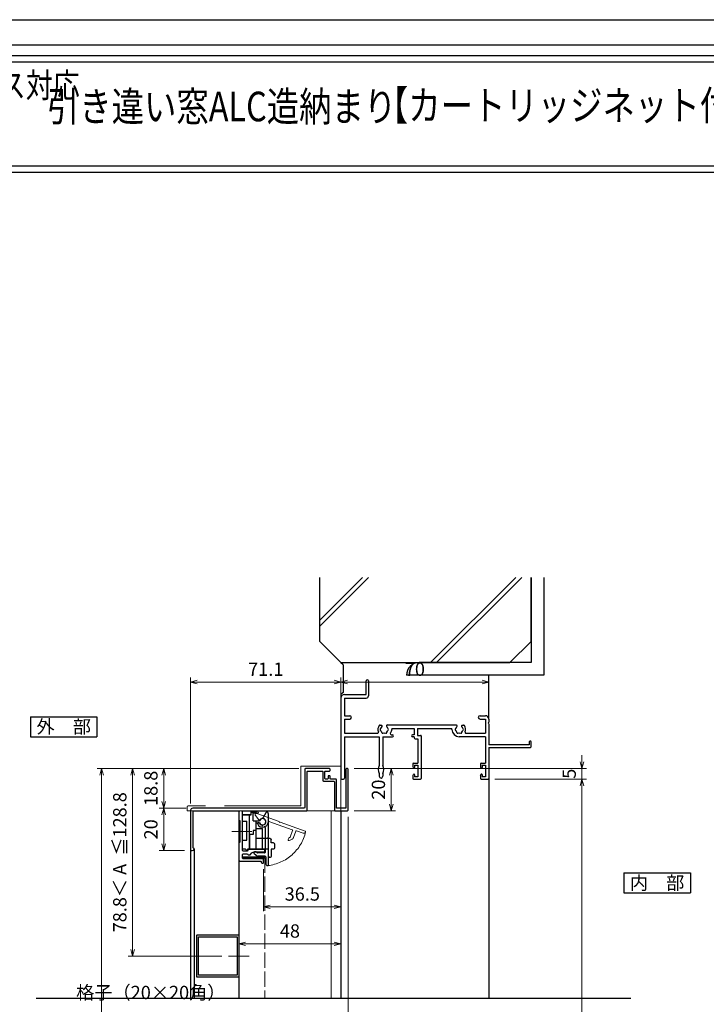
# Model space of a CAD drawing. Units: millimetres. Extents: x -1 to 2498, y 12 to 867.
# Drawn here: x 1451 to 1775, y 401 to 867 of the extents above; entities that cross this region are included whole.
import ezdxf
from ezdxf.enums import TextEntityAlignment as Align

# ---------------------------------------------------------------- set-up
doc = ezdxf.new("R2010")
doc.units = ezdxf.units.MM
doc.header["$LTSCALE"] = 3
doc.linetypes.add('ACAD_ISO02W100', pattern=[15, 12, -3])
doc.linetypes.add('ACAD_ISO04W100', pattern=[30, 24, -3, 0, -3])
doc.layers.get('0').update_dxf_attribs({"lineweight": 25})
doc.layers.get('Defpoints').update_dxf_attribs({"color": 151, "lineweight": 25})
for name, color, linetype, lineweight in [('0000寸法', 4, 'Continuous', 20), ('003', 2, 'Continuous', 25), ('006', 4, 'ACAD_ISO04W100', 20), ('007', 4, 'ACAD_ISO02W100', 20), ('010', 4, 'Continuous', 20), ('SHAPE', 7, 'Continuous', 30)]:
    doc.layers.add(name, color=color, linetype=linetype, lineweight=lineweight)
for name, color, linetype in [('0000躯体', 253, 'Continuous'), ('_DANMEN', 7, 'Continuous'), ('_ZUWAKU', 252, 'Continuous')]:
    doc.layers.add(name, color=color, linetype=linetype)
doc.styles.add('AT_VECTOR', font='romans.shx', dxfattribs={"bigfont": 'extfont.shx'})
doc.styles.add('DIM', font='romans.shx', dxfattribs={"width": 0.75, "bigfont": 'extfont.shx'})
doc.dimstyles.new('DIM', dxfattribs={"dimtxt": 3, "dimasz": 1.5, "dimexe": 1, "dimexo": 1.5, "dimgap": 1, "dimtad": 1, "dimdsep": 46, "dimtxsty": 'DIM', "dimblk": 'OPEN30', "dimcen": 0, "dimclrd": 4, "dimclre": 4, "dimclrt": 7, "dimadec": 0, "dimazin": 0, "dimtfac": 1, "dimtmove": 0, "dimatfit": 3, "dimldrblk": 'OPEN30', "dimfxl": 0, "dimlwd": 20, "dimlwe": 20, "dimarcsym": 0})

# ---------------------------------------------------------------- blocks, each defined once
blk = doc.blocks.new('AJ0186B-JKW1')
at = {"layer": '_DANMEN', "color": 7, "linetype": 'Continuous'}
for p, q in [((-33, 16.5), (-33, 23)), ((-32, 23), (-32, 15.85)), ((-45, 14.85), (-45, -23)), ((-43.35, 16.5), (-33, 16.5)), ((-43.35, 14.85), (-43.35, 6.5)), ((-43.35, 14.85), (-33, 14.85)), ((-43.35, 6.5), (-40.83, 6.5)), ((-43.35, 4.85), (-40.83, 4.85)), ((-43.35, 4.85), (-43.35, -1.85)), ((20.82, 6.5), (23.35, 6.5)), ((20.82, 4.85), (23.35, 4.85)), ((23.35, 4.85), (23.35, -1.85)), ((25, 4.85), (25, 3.46)), ((-26.5, 2), (-25.87, 2)), ((-22.97, 2.15), (9.47, 2.15)), ((-20.85, 0.5), (-10.35, 0.5)), ((-20.85, 0.5), (-20.85, 0)), ((-10.35, 0.5), (-10.35, -2.5)), ((-8.7, 0.5), (7.5, 0.5)), ((-8.7, 0.5), (-8.7, -2.8)), ((7.5, 0), (7.5, 0.5)), ((12.37, 2), (13, 2)), ((25, 2.54), (25, -7.3)), ((-43.35, -1.85), (-27.73, -1.85)), ((-43.35, -3.5), (-26.85, -3.5)), ((-43.35, -3.5), (-43.35, -23)), ((-26.85, -3.5), (-26.85, -17.16)), ((-25.15, -3.5), (-25.15, -17.16)), ((-25.15, -3.5), (-20.65, -3.5)), ((-21.15, -2.5), (-20.65, -2.5)), ((-10.35, -2.5), (-11.15, -2.5)), ((-10.35, -3.5), (-11.15, -3.5)), ((-10.35, -3.5), (-10.35, -3.95)), ((-9.85, -4.45), (-8.65, -4.45)), ((-8.7, -2.8), (-7.3, -2.8)), ((-8.65, -4.45), (-8.65, -16)), ((-7, -3.1), (-7, -23.2)), ((23.35, -3.5), (11, -3.5)), ((14.23, -1.85), (23.35, -1.85)), ((23.35, -3.5), (23.35, -16)), ((44, -7.3), (25, -7.3)), ((25, -8.5), (44.7, -8.5)), ((25, -8.5), (25, -23.2)), ((44, -6), (44, -7.3)), ((44.7, -5.5), (44.5, -5.5)), ((45, -8.2), (45, -5.8)), ((-11, -16.3), (-11, -17.4)), ((-10.88, -17.87), (-10.72, -18.19)), ((-10.7, -16), (-8.65, -16)), ((-10.15, -17), (-8.65, -17)), ((-10.15, -17), (-10.15, -18.05)), ((-8.65, -17), (-8.65, -22.5)), ((21, -16.3), (21, -17.4)), ((21.12, -17.87), (21.28, -18.19)), ((21.3, -16), (23.35, -16)), ((21.85, -17), (23.35, -17)), ((21.85, -17), (21.85, -18.05)), ((23.35, -17), (23.35, -22.5)), ((-26.85, -20.84), (-26.85, -22.15)), ((-25.15, -20.84), (-25.15, -22.15)), ((-11, -22.1), (-11, -23.2)), ((-10.88, -21.63), (-10.72, -21.31)), ((-10.15, -21.45), (-10.15, -22.5)), ((-8.65, -22.5), (-10.15, -22.5)), ((21, -22.1), (21, -23.2)), ((21.12, -21.63), (21.28, -21.31)), ((21.85, -21.45), (21.85, -22.5)), ((23.35, -22.5), (21.85, -22.5)), ((-44.5, -23.5), (-43.85, -23.5)), ((-10.7, -23.5), (-7.3, -23.5)), ((21.3, -23.5), (24.7, -23.5))]:
    blk.add_line(p, q, dxfattribs=at)
for centre, radius, start, end in [((-32.5, 23), 0.5, 0, 180), ((-43.35, 14.85), 1.65, 90, 180), ((-33, 15.85), 1, 270, 0), ((-40.83, 5.68), 0.825, 270, 90), ((20.82, 5.68), 0.825, 90, 270), ((23.35, 4.85), 1.65, 0, 90), ((-24.5, 0), 3, 143.1301, 202.6881), ((-26.5, 1.5), 0.5, 90, 143.1301), ((-26, 0), 0.5, 112.0243, 247.9756), ((-24.5, 0), 1.75, 130.1841, 164.6411), ((-25.87, 1.62), 0.376, 310.1841, 90), ((-22.97, 1.65), 0.5, 90, 227.1576), ((-24.5, 0), 1.75, 15.3589, 47.1576), ((-23, 0), 0.5, 292.0244, 67.9756), ((-23, 0), 2.15, 316.6141, 0), ((11, 0), 3.5, 180, 270), ((9.5, 0), 0.5, 112.0244, 247.9756), ((11, 0), 1.75, 132.8424, 164.6411), ((9.47, 1.65), 0.5, 312.8424, 90), ((12.37, 1.62), 0.376, 90, 229.8159), ((11, 0), 1.75, 15.3589, 49.8159), ((12.5, 0), 0.5, 292.0244, 67.9757), ((13, 1.5), 0.5, 36.8699, 90), ((11, 0), 3, 337.3119, 36.8699), ((25.2, 3), 0.5, 113.5782, 246.4218), ((-27.73, -1.35), 0.5, 270, 22.6881), ((-24.5, 0), 1.75, 195.3589, 224.6411), ((-25.25, -1.3), 0.5, 172.0244, 307.9755), ((-24.5, 0), 1.75, 255.3589, 284.6412), ((-23.75, -1.3), 0.5, 232.0245, 7.9756), ((-24.5, 0), 1.75, 315.3589, 344.6411), ((-21.15, -2), 0.5, 149.1481, 270), ((-24.5, 0), 3.4, 329.1481, 334.2549), ((-20.65, -3), 0.5, 270, 90), ((-11.15, -3), 0.5, 90, 270), ((-9.85, -3.95), 0.5, 180, 270), ((-7.3, -3.1), 0.3, 0, 90), ((11, 0), 1.75, 195.3589, 224.6411), ((10.25, -1.3), 0.5, 172.0244, 307.9755), ((11, 0), 1.75, 255.3589, 284.6412), ((11.75, -1.3), 0.5, 232.0245, 7.9756), ((11, 0), 1.75, 315.3589, 344.6411), ((14.23, -1.35), 0.5, 157.3119, 270), ((44.5, -6), 0.5, 90, 180), ((44.7, -5.8), 0.3, 0, 90), ((44.7, -8.2), 0.3, 270, 0), ((-23.3, -19), 4, 152.5608, 207.4392), ((-28.7, -19), 4, 332.5608, 27.4392), ((-10.7, -16.3), 0.3, 90, 180), ((-10, -17.4), 1, 180, 207.7967), ((-10.45, -18.05), 0.3, 207.7967, 0), ((21.3, -16.3), 0.3, 90, 180), ((22, -17.4), 1, 180, 207.7967), ((21.55, -18.05), 0.3, 207.7967, 0), ((-44.5, -23), 0.5, 180, 270), ((-43.85, -23), 0.5, 270, 0), ((-26, -22.15), 0.85, 180, 0), ((-10, -22.1), 1, 152.2033, 180), ((-10.7, -23.2), 0.3, 180, 270), ((-10.45, -21.45), 0.3, 0, 152.2033), ((-7.3, -23.2), 0.3, 270, 0), ((22, -22.1), 1, 152.2033, 180), ((21.3, -23.2), 0.3, 180, 270), ((21.55, -21.45), 0.3, 0, 152.2033), ((24.7, -23.2), 0.3, 270, 0)]:
    blk.add_arc(centre, radius, start, end, dxfattribs=at)
blk = doc.blocks.new('_Open30')
at = {"color": 0, "linetype": 'ByBlock', "lineweight": -2}
for p, q in [((-1, 0.27), (0, 0)), ((0, 0), (-1, -0.27)), ((0, 0), (-1, 0))]:
    blk.add_line(p, q, dxfattribs=at)
blk = doc.blocks.new('*D131')
at = {"color": 4, "lineweight": 20, "ltscale": 0.2}
for p, q in [((1531.46, 495.84), (1531.46, 555.53)), ((1602.56, 538.99), (1602.56, 555.53)), ((1534.61, 553.43), (1599.41, 553.43))]:
    blk.add_line(p, q, dxfattribs=at)
at = {"layer": 'Defpoints', "color": 0, "ltscale": 0.2}
for p in [(1602.56, 553.43), (1602.56, 535.84), (1531.46, 492.69)]:
    blk.add_point(p, dxfattribs=at)
at = {"color": 4, "lineweight": 20, "ltscale": 0.2, "xscale": 3.15, "yscale": 3.15, "zscale": 3.15, "rotation": 180}
blk.add_blockref('_Open30', (1531.46, 553.43), dxfattribs=at)
at = {"color": 4, "lineweight": 20, "ltscale": 0.2, "xscale": 3.15, "yscale": 3.15, "zscale": 3.15}
blk.add_blockref('_Open30', (1602.56, 553.43), dxfattribs=at)
at = {"color": 7, "ltscale": 0.2, "insert": (1567.01, 558.68), "char_height": 6.3, "attachment_point": 5, "style": 'DIM'}
blk.add_mtext('71.1', dxfattribs=at)
blk = doc.blocks.new('*D132')
at = {"color": 4, "lineweight": 20, "ltscale": 0.2}
for p, q in [((1675.41, 507.49), (1718.73, 507.49)), ((1716.63, 212.34), (1716.63, 504.34)), ((1696.01, 209.19), (1718.73, 209.19))]:
    blk.add_line(p, q, dxfattribs=at)
at = {"layer": 'Defpoints', "color": 0, "ltscale": 0.2}
for p in [(1672.26, 507.49), (1716.63, 507.49), (1692.86, 209.19)]:
    blk.add_point(p, dxfattribs=at)
at = {"color": 4, "lineweight": 20, "ltscale": 0.2, "xscale": 3.15, "yscale": 3.15, "zscale": 3.15}
for p, rotation in [((1716.63, 507.49), 90), ((1716.63, 209.19), 270)]:
    blk.add_blockref('_Open30', p, dxfattribs=dict(at, rotation=rotation))
at = {"color": 7, "ltscale": 0.2, "insert": (1711.38, 358.34), "char_height": 6.3, "attachment_point": 5, "rotation": 90, "style": 'DIM'}
blk.add_mtext('SH', dxfattribs=at)
blk = doc.blocks.new('*D133')
at = {"color": 4, "lineweight": 20, "ltscale": 0.2}
for p, q in [((1716.63, 515.64), (1716.63, 518.79)), ((1608.81, 512.49), (1718.73, 512.49)), ((1716.63, 507.49), (1716.63, 512.49)), ((1675.41, 507.49), (1718.73, 507.49)), ((1716.63, 504.34), (1716.63, 501.19))]:
    blk.add_line(p, q, dxfattribs=at)
at = {"layer": 'Defpoints', "color": 0, "ltscale": 0.2}
for p in [(1605.66, 512.49), (1716.63, 512.49), (1672.26, 507.49)]:
    blk.add_point(p, dxfattribs=at)
at = {"color": 4, "lineweight": 20, "ltscale": 0.2, "xscale": 3.15, "yscale": 3.15, "zscale": 3.15}
for p, rotation in [((1716.63, 512.49), 270), ((1716.63, 507.49), 90)]:
    blk.add_blockref('_Open30', p, dxfattribs=dict(at, rotation=rotation))
at = {"color": 7, "ltscale": 0.2, "insert": (1711.38, 509.99), "char_height": 6.3, "attachment_point": 5, "rotation": 90, "style": 'DIM'}
blk.add_mtext('5', dxfattribs=at)
blk = doc.blocks.new('*D137')
at = {"color": 4, "lineweight": 20, "ltscale": 0.2}
for p, q in [((1608.81, 512.49), (1628.47, 512.49)), ((1626.37, 509.34), (1626.37, 495.64)), ((1608.81, 492.49), (1628.47, 492.49))]:
    blk.add_line(p, q, dxfattribs=at)
at = {"layer": 'Defpoints', "color": 0, "ltscale": 0.2}
for p in [(1605.66, 512.49), (1605.66, 492.49), (1626.37, 492.49)]:
    blk.add_point(p, dxfattribs=at)
at = {"color": 4, "lineweight": 20, "ltscale": 0.2, "xscale": 3.15, "yscale": 3.15, "zscale": 3.15}
for p, rotation in [((1626.37, 512.49), 90), ((1626.37, 492.49), 270)]:
    blk.add_blockref('_Open30', p, dxfattribs=dict(at, rotation=rotation))
at = {"color": 7, "ltscale": 0.2, "insert": (1621.12, 502.49), "char_height": 6.3, "attachment_point": 5, "rotation": 90, "style": 'DIM'}
blk.add_mtext('20', dxfattribs=at)
blk = doc.blocks.new('ASDG')
at = {"layer": '003'}
for p, q in [((135.98, 113.1), (135.98, 112.67)), ((136.98, 112.1), (135.98, 112.67)), ((139.98, 113.6), (136.48, 113.6)), ((139.98, 112.1), (136.98, 112.1)), ((139.98, 114.6), (139.98, 113.6)), ((139.98, 112.1), (139.98, 103.3)), ((142.48, 115.1), (140.48, 115.1)), ((142.98, 114.6), (142.98, 113.6)), ((142.98, 113.6), (144.48, 113.6)), ((144.98, 113.1), (144.98, 106.3)), ((148.78, 106.3), (139.98, 106.3)), ((146.98, 103.3), (139.98, 103.3)), ((148.78, 105.1), (146.98, 105.1)), ((146.98, 105.1), (146.98, 103.3)), ((148.78, 106.3), (148.78, 105.1))]:
    blk.add_line(p, q, dxfattribs=at)
for centre, start, end in [((136.48, 113.1), 90, 180), ((140.48, 114.6), 90, 180), ((142.48, 114.6), 0, 90), ((144.48, 113.1), 0, 90), ((144.48, 113.1), 0, 90)]:
    blk.add_arc(centre, 0.5, start, end, dxfattribs=at)
blk = doc.blocks.new('SDF')
at = {"layer": '003'}
for p, q in [((32.11, -53.47), (32.11, -50.47)), ((32.11, -50.47), (36.21, -50.47)), ((35.41, -66.67), (35.41, -50.47)), ((36.21, -49.07), (38.62, -49.07)), ((36.21, -50.47), (36.21, -49.07)), ((37.21, -49.47), (38.71, -49.47)), ((37.21, -53.17), (37.21, -49.47)), ((32.11, -53.47), (34.11, -53.47)), ((34.11, -62.47), (34.11, -53.47)), ((37.21, -53.17), (40.19, -53.17)), ((38.61, -66.67), (38.61, -53.17)), ((38.61, -54.17), (40.19, -54.17)), ((38.61, -56.87), (41.61, -56.87)), ((41.61, -66.67), (41.61, -56.87)), ((32.11, -66.67), (32.11, -62.47)), ((32.11, -62.47), (34.11, -62.47)), ((33.51, -66.67), (32.11, -66.67)), ((34.41, -67.57), (33.51, -66.67)), ((41.61, -66.67), (34.41, -66.67)), ((34.41, -66.67), (34.41, -67.57))]:
    blk.add_line(p, q, dxfattribs=at)
for centre, radius, start, end in [((39.11, -49.17), 0.5, 216.8699, 168.463), ((41.61, -53.67), 1.5, 199.4712, 160.5288)]:
    blk.add_arc(centre, radius, start, end, dxfattribs=at)
blk = doc.blocks.new('DGHJ')
at = {"layer": '003'}
for p, q in [((570.55, -114.52), (572.81, -115.9)), ((570.86, -113.41), (582.06, -113.41)), ((577.51, -114.91), (589.26, -114.91)), ((582.36, -113.71), (582.06, -113.41)), ((582.36, -113.71), (582.66, -113.41)), ((582.66, -113.41), (595.26, -113.41)), ((589.56, -115.21), (589.56, -118.52)), ((591.06, -114.91), (591.06, -118.14)), ((591.36, -114.61), (594.56, -114.61)), ((575.26, -117.78), (575.26, -118.27)), ((589.06, -119.11), (589.06, -120.01)), ((589.57, -120.23), (590.61, -119.21))]:
    blk.add_line(p, q, dxfattribs=at)
for centre, radius, start, end in [((570.86, -114.01), 0.6, 90, 238.7), ((572.97, -115.64), 0.3, 238.7, 345.4047), ((574.76, -116.11), 1.55, 295.622, 165.4047), ((574.76, -116.11), 2.6, 290.3544, 18.08), ((577.51, -115.21), 0.3, 90, 198.08), ((589.26, -115.21), 0.3, 0, 90), ((591.36, -114.91), 0.3, 90, 180), ((594.56, -113.61), 1, 270, 351.7868), ((595.26, -113.71), 0.3, 351.7868, 90), ((575.56, -117.78), 0.3, 115.622, 180), ((575.56, -118.27), 0.3, 180, 290.3544), ((589.36, -119.11), 0.3, 99.5941, 180), ((589.36, -120.01), 0.3, 180, 314.3), ((589.26, -118.52), 0.3, 279.5941, 0), ((589.56, -118.14), 1.5, 314.3, 0)]:
    blk.add_arc(centre, radius, start, end, dxfattribs=at)
blk = doc.blocks.new('AZSFDDGF')
at = {"layer": '007'}
for p, q in [((124.41, -76.37), (123.03, -78.64)), ((125.52, -76.68), (125.52, -87.88)), ((121.16, -81.08), (120.67, -81.08)), ((124.02, -83.34), (124.02, -95.08)), ((125.22, -88.18), (125.52, -87.88)), ((125.22, -88.18), (125.52, -88.48)), ((125.52, -88.48), (125.52, -101.08)), ((118.71, -95.39), (119.72, -96.43)), ((119.82, -94.88), (118.92, -94.88)), ((123.72, -95.38), (120.42, -95.38)), ((124.02, -96.88), (120.8, -96.88)), ((124.32, -97.18), (124.32, -100.39))]:
    blk.add_line(p, q, dxfattribs=at)
for centre, radius, start, end in [((122.82, -80.58), 1.55, 205.622, 75.4047), ((123.29, -78.79), 0.3, 148.7, 255.4047), ((124.92, -76.68), 0.6, 0, 148.7), ((120.67, -81.38), 0.3, 90, 200.3544), ((122.82, -80.58), 2.6, 200.3544, 288.08), ((121.16, -81.38), 0.3, 25.622, 90), ((123.72, -83.34), 0.3, 0, 108.08), ((118.92, -95.18), 0.3, 90, 224.3), ((120.8, -95.38), 1.5, 224.3, 270), ((119.82, -95.18), 0.3, 9.5941, 90), ((120.42, -95.08), 0.3, 189.5941, 270), ((123.72, -95.08), 0.3, 270, 0), ((124.02, -97.18), 0.3, 0, 90), ((125.32, -100.39), 1, 180, 261.7868), ((125.22, -101.08), 0.3, 261.7868, 0)]:
    blk.add_arc(centre, radius, start, end, dxfattribs=at)
blk = doc.blocks.new('*D111')
at = {"color": 4, "lineweight": 20, "ltscale": 0.2}
for p, q in [((1529.31, 493.69), (1516.61, 493.69)), ((1518.71, 490.54), (1518.71, 476.84)), ((1528.61, 473.69), (1516.61, 473.69))]:
    blk.add_line(p, q, dxfattribs=at)
at = {"layer": 'Defpoints', "color": 0, "ltscale": 0.2}
for p in [(1532.46, 493.69), (1518.71, 473.69), (1531.76, 473.69)]:
    blk.add_point(p, dxfattribs=at)
at = {"color": 4, "lineweight": 20, "ltscale": 0.2, "xscale": 3.15, "yscale": 3.15, "zscale": 3.15}
for p, rotation in [((1518.71, 493.69), 90), ((1518.71, 473.69), 270)]:
    blk.add_blockref('_Open30', p, dxfattribs=dict(at, rotation=rotation))
at = {"color": 7, "ltscale": 0.2, "insert": (1513.46, 483.69), "char_height": 6.3, "attachment_point": 5, "rotation": 90, "style": 'DIM'}
blk.add_mtext('20', dxfattribs=at)
blk = doc.blocks.new('*D112')
at = {"color": 4, "lineweight": 20, "ltscale": 0.2}
for p, q in [((1582.61, 512.49), (1516.61, 512.49)), ((1518.71, 496.84), (1518.71, 509.34)), ((1529.31, 493.69), (1516.61, 493.69))]:
    blk.add_line(p, q, dxfattribs=at)
at = {"layer": 'Defpoints', "color": 0, "ltscale": 0.2}
for p in [(1518.71, 512.49), (1585.76, 512.49), (1532.46, 493.69)]:
    blk.add_point(p, dxfattribs=at)
at = {"color": 4, "lineweight": 20, "ltscale": 0.2, "xscale": 3.15, "yscale": 3.15, "zscale": 3.15}
for p, rotation in [((1518.71, 512.49), 90), ((1518.71, 493.69), 270)]:
    blk.add_blockref('_Open30', p, dxfattribs=dict(at, rotation=rotation))
at = {"color": 7, "ltscale": 0.2, "insert": (1513.46, 503.09), "char_height": 6.3, "attachment_point": 5, "rotation": 90, "style": 'DIM'}
blk.add_mtext('18.8', dxfattribs=at)
blk = doc.blocks.new('*D115')
at = {"layer": '0000寸法', "color": 4, "lineweight": 20, "ltscale": 0.5}
for p, q in [((1582.61, 512.49), (1487.21, 512.49)), ((1489.31, 509.34), (1489.31, 154.84)), ((1597.31, 151.69), (1487.21, 151.69))]:
    blk.add_line(p, q, dxfattribs=at)
at = {"layer": 'Defpoints', "color": 0, "ltscale": 0.5}
for p in [(1585.76, 512.49), (1489.31, 151.69), (1600.46, 151.69)]:
    blk.add_point(p, dxfattribs=at)
at = {"layer": '0000寸法', "color": 4, "lineweight": 20, "ltscale": 0.5, "xscale": 3.15, "yscale": 3.15, "zscale": 3.15}
for p, rotation in [((1489.31, 512.49), 90), ((1489.31, 151.69), 270)]:
    blk.add_blockref('_Open30', p, dxfattribs=dict(at, rotation=rotation))
at = {"layer": '0000寸法', "color": 7, "ltscale": 0.5, "insert": (1484.06, 332.09), "char_height": 6.3, "attachment_point": 5, "rotation": 90, "style": 'DIM'}
blk.add_mtext('製品H=SH+62.5', dxfattribs=at)
blk = doc.blocks.new('*D116')
at = {"color": 4, "lineweight": 20, "ltscale": 0.2}
for p, q in [((1566.01, 464.84), (1566.01, 444.9)), ((1602.56, 464.84), (1602.56, 444.9)), ((1569.16, 447), (1599.41, 447))]:
    blk.add_line(p, q, dxfattribs=at)
at = {"layer": 'Defpoints', "color": 0, "ltscale": 0.2}
for p in [(1566.01, 467.99), (1602.56, 467.99), (1602.56, 447)]:
    blk.add_point(p, dxfattribs=at)
at = {"color": 4, "lineweight": 20, "ltscale": 0.2, "xscale": 3.15, "yscale": 3.15, "zscale": 3.15, "rotation": 180}
blk.add_blockref('_Open30', (1566.01, 447), dxfattribs=at)
at = {"color": 4, "lineweight": 20, "ltscale": 0.2, "xscale": 3.15, "yscale": 3.15, "zscale": 3.15}
blk.add_blockref('_Open30', (1602.56, 447), dxfattribs=at)
at = {"color": 7, "ltscale": 0.2, "insert": (1584.29, 452.25), "char_height": 6.3, "attachment_point": 5, "style": 'DIM'}
blk.add_mtext('36.5', dxfattribs=at)
blk = doc.blocks.new('*D117')
at = {"color": 4, "lineweight": 20, "ltscale": 0.2}
for p, q in [((1602.56, 464.84), (1602.56, 427.39)), ((1554.31, 444.94), (1554.31, 427.39)), ((1557.46, 429.49), (1599.41, 429.49))]:
    blk.add_line(p, q, dxfattribs=at)
at = {"layer": 'Defpoints', "color": 0, "ltscale": 0.2}
for p in [(1602.56, 467.99), (1554.31, 448.09), (1602.56, 429.49)]:
    blk.add_point(p, dxfattribs=at)
at = {"color": 4, "lineweight": 20, "ltscale": 0.2, "xscale": 3.15, "yscale": 3.15, "zscale": 3.15, "rotation": 180}
blk.add_blockref('_Open30', (1554.31, 429.49), dxfattribs=at)
at = {"color": 4, "lineweight": 20, "ltscale": 0.2, "xscale": 3.15, "yscale": 3.15, "zscale": 3.15}
blk.add_blockref('_Open30', (1602.56, 429.49), dxfattribs=at)
at = {"color": 7, "ltscale": 0.2, "insert": (1578.44, 434.74), "char_height": 6.3, "attachment_point": 5, "style": 'DIM'}
blk.add_mtext('48', dxfattribs=at)
blk = doc.blocks.new('*D150')
at = {"color": 4, "lineweight": 20, "ltscale": 0.2}
for p, q in [((1605.96, 489.64), (1605.96, 332.99)), ((1531.46, 331.84), (1531.46, 337.19)), ((1534.61, 335.09), (1602.81, 335.09))]:
    blk.add_line(p, q, dxfattribs=at)
at = {"layer": 'Defpoints', "color": 0, "ltscale": 0.2}
for p in [(1605.96, 492.79), (1605.96, 335.09), (1531.46, 328.69)]:
    blk.add_point(p, dxfattribs=at)
at = {"color": 4, "lineweight": 20, "ltscale": 0.2, "xscale": 3.15, "yscale": 3.15, "zscale": 3.15, "rotation": 180}
blk.add_blockref('_Open30', (1531.46, 335.09), dxfattribs=at)
at = {"color": 4, "lineweight": 20, "ltscale": 0.2, "xscale": 3.15, "yscale": 3.15, "zscale": 3.15}
blk.add_blockref('_Open30', (1605.96, 335.09), dxfattribs=at)
at = {"color": 7, "ltscale": 0.2, "insert": (1568.71, 340.34), "char_height": 6.3, "attachment_point": 5, "style": 'DIM'}
blk.add_mtext('74.5', dxfattribs=at)
blk = doc.blocks.new('J8146')
at = {"layer": '003'}
blk.add_lwpolyline([(424.5, 523.68), (443.9, 523.68, -0.414214), (444.2, 523.38), (444.2, 503.98, -0.414214), (443.9, 503.68), (424.5, 503.68, -0.414214), (424.2, 503.98), (424.2, 523.38, -0.414214)], format="xyb", close=True, dxfattribs=at)
blk.add_lwpolyline([(425.1, 522.78), (443.3, 522.78), (443.3, 504.58), (425.1, 504.58)], close=True, dxfattribs=at)
blk = doc.blocks.new('*D151')
at = {"color": 4, "lineweight": 20, "ltscale": 0.2}
for p, q in [((1582.61, 512.49), (1501.91, 512.49)), ((1504.01, 509.34), (1504.01, 426.84)), ((1546.24, 423.69), (1501.91, 423.69))]:
    blk.add_line(p, q, dxfattribs=at)
at = {"layer": 'Defpoints', "color": 0, "ltscale": 0.2}
for p in [(1585.76, 512.49), (1504.01, 423.69), (1549.39, 423.69)]:
    blk.add_point(p, dxfattribs=at)
at = {"color": 4, "lineweight": 20, "ltscale": 0.2, "xscale": 3.15, "yscale": 3.15, "zscale": 3.15}
for p, rotation in [((1504.01, 512.49), 90), ((1504.01, 423.69), 270)]:
    blk.add_blockref('_Open30', p, dxfattribs=dict(at, rotation=rotation))
at = {"color": 7, "ltscale": 0.2, "insert": (1498.76, 468.09), "char_height": 6.3, "attachment_point": 5, "rotation": 90, "style": 'DIM'}
blk.add_mtext('78.8＜ A  ≦128.8', dxfattribs=at)
blk = doc.blocks.new('*D156')
at = {"layer": '0000寸法', "color": 4, "lineweight": 20, "ltscale": 0.5}
for p, q in [((1602.56, 548.99), (1602.56, 555.53)), ((1672.56, 548.99), (1672.56, 555.53)), ((1605.71, 553.43), (1669.41, 553.43))]:
    blk.add_line(p, q, dxfattribs=at)
at = {"layer": 'Defpoints', "color": 0, "ltscale": 0.5}
for p in [(1672.56, 553.43), (1602.56, 545.84, 0), (1672.56, 545.84, 0)]:
    blk.add_point(p, dxfattribs=at)
at = {"layer": '0000寸法', "color": 4, "lineweight": 20, "ltscale": 0.5, "xscale": 3.15, "yscale": 3.15, "zscale": 3.15, "rotation": 180}
blk.add_blockref('_Open30', (1602.56, 553.43), dxfattribs=at)
at = {"layer": '0000寸法', "color": 4, "lineweight": 20, "ltscale": 0.5, "xscale": 3.15, "yscale": 3.15, "zscale": 3.15}
blk.add_blockref('_Open30', (1672.56, 553.43), dxfattribs=at)
at = {"layer": '0000寸法', "color": 7, "ltscale": 0.5, "insert": (1637.56, 558.68), "char_height": 6.3, "attachment_point": 5, "style": 'DIM'}
blk.add_mtext('70', dxfattribs=at)

msp = doc.modelspace()

# ---------------------------------------------------------------- linework, layer by layer
at = {"ltscale": 0.5}
for p, q in [((1672.5606, 507.7891, 0), (1672.5606, 403.6891, 0)), ((1602.5606, 492.4891, 0), (1602.5606, 403.6891, 0))]:
    msp.add_line(p, q, dxfattribs=at)
for points in [[(1303.2629, 850.048), (1863.4902, 850.048), (1863.4902, 794.7023), (1303.2629, 794.7023)], [(1306.2629, 847.048), (1860.4902, 847.048), (1860.4902, 797.7023), (1306.2629, 797.7023)]]:
    msp.add_lwpolyline(points, close=True)
at = {"elevation": 0}
msp.add_lwpolyline([(1556.2106, 470.0858), (1556.2106, 470.5923), (1566.2106, 470.5923), (1566.2106, 470.0858)], close=True, dxfattribs=at)
at = {"layer": '0000躯体'}
for p, q in [((1592.5606, 572.6051, 0), (1592.5606, 602.9762, 0)), ((1612.8155, 602.9762, 0), (1592.5606, 582.7213, 0)), ((1615.6355, 602.9762, 0), (1592.5606, 579.9013, 0)), ((1685.3807, 602.9762, 0), (1645.0096, 562.6051, 0)), ((1688.2007, 602.9762, 0), (1647.8296, 562.6051, 0)), ((1692.5606, 572.6051, 0), (1692.5606, 602.9762, 0)), ((1692.5606, 602.9762, 0), (1692.5606, 562.6051, 0)), ((1698.5606, 602.9762, 0), (1698.5606, 556.6051, 0)), ((1592.5606, 572.6051, 0), (1602.5606, 562.6051, 0)), ((1692.5606, 572.6051, 0), (1682.5606, 562.6051, 0)), ((1602.5606, 562.6051, 0), (1682.5606, 562.6051, 0)), ((1603.5606, 561.4891, 0), (1602.5606, 562.4891, 0)), ((1603.5606, 561.4891, 0), (1603.5606, 548.4891, 0)), ((1692.5606, 562.6051, 0), (1639.5606, 562.6051, 0)), ((1698.5606, 556.6051, 0), (1633.5606, 556.6051, 0)), ((1672.5606, 535.8391, 0), (1672.5606, 556.6051, 0)), ((1603.5606, 548.4891, 0), (1602.5606, 547.4891, 0))]:
    msp.add_line(p, q, dxfattribs=at)
msp.add_arc((1639.5606, 556.6051, 0), 6, 90, 180, dxfattribs=at)
at = {"layer": '003'}
for p, q in [((1455.6474, 537.0054, 0), (1487.1474, 537.0054, 0)), ((1455.6474, 537.0054, 0), (1455.6474, 527.5554, 0)), ((1487.1474, 537.0054, 0), (1487.1474, 527.5554, 0)), ((1455.6474, 527.5554, 0), (1487.1474, 527.5554, 0)), ((1554.3106, 492.4891, 0), (1554.3106, 403.6891, 0)), ((1531.4606, 473.6891, 0), (1531.4606, 403.6891, 0)), ((1533.1543, 474.4391, 0), (1533.1543, 403.6891, 0)), ((1736.4193, 463.0325, 0), (1736.4193, 453.5825, 0)), ((1736.4193, 463.0325, 0), (1767.9193, 463.0325, 0)), ((1767.9193, 463.0325, 0), (1767.9193, 453.5825, 0)), ((1736.4193, 453.5825, 0), (1767.9193, 453.5825, 0))]:
    msp.add_line(p, q, dxfattribs=at)
at = {"layer": '003', "elevation": 0}
msp.add_lwpolyline([(1556.0106, 490.4891), (1556.0106, 492.4891), (1560.0106, 492.4891), (1560.0106, 490.4891)], close=True, dxfattribs=at)
at = {"layer": '006'}
for p, q in [((1560.4438, 482.6891, 0), (1550.9775, 482.6891, 0)), ((1549.3903, 423.6891, 0), (1559.2309, 423.6891, 0))]:
    msp.add_line(p, q, dxfattribs=at)
at = {"layer": '007'}
for p, q in [((1583.5606, 494.7891, 0), (1583.5606, 513.2891, 0)), ((1602.2606, 513.5891, 0), (1583.8606, 513.5891, 0)), ((1602.5606, 492.3891, 0), (1602.5606, 513.2891, 0)), ((1529.8606, 492.3891, 0), (1529.8606, 494.2891, 0)), ((1583.5606, 494.7891, 0), (1530.3606, 494.7891, 0)), ((1529.8606, 492.3891, 0), (1602.5606, 492.3891, 0)), ((1556.2106, 470.3391, 0), (1566.5106, 470.3391, 0))]:
    msp.add_line(p, q, dxfattribs=at)
at = {"layer": '007', "ltscale": 0.2}
msp.add_line((1566.5106, 470.3391, 0), (1566.5106, 403.6891, 0), dxfattribs=at)
at = {"layer": '007'}
for centre, radius, start, end in [((1583.8606, 513.2891, 0), 0.3, 90, 180), ((1602.2606, 513.2891, 0), 0.3, 0, 90), ((1530.3606, 494.2891, 0), 0.5, 90, 180), ((1565.5106, 487.2891, 0), 20.938, 276.77286, 346.581945)]:
    msp.add_arc(centre, radius, start, end, dxfattribs=at)
at = {"layer": '010'}
msp.add_line((1597.9606, 492.3891, 0), (1597.9606, 403.6891, 0), dxfattribs=at)
at = {"layer": '_ZUWAKU', "color": 7, "linetype": 'Continuous'}
msp.add_line((2460, 855), (1290, 855), dxfattribs=at)
at = {"layer": 'Defpoints', "ltscale": 0.2}
msp.add_line((1458.3867, 403.6891, 0), (1739.6643, 403.6891, 0), dxfattribs=at)
at = {"layer": 'Defpoints', "ltscale": 0.5}
msp.add_lwpolyline([(1269, 867), (2498.4, 867), (2498.4, 12), (1269, 12)], close=True, dxfattribs=at)
at = {"layer": 'SHAPE', "elevation": 0}
msp.add_lwpolyline([(1566.0106, 467.9891), (1566.0106, 469.3891, 0.41421356), (1565.7106, 469.6891), (1556.3106, 469.6891, -0.41421356), (1556.0106, 469.9891), (1556.0106, 471.7891, -0.41421356), (1556.3106, 472.0891), (1558.219, 472.0891, -0.36597738), (1558.5148, 471.8391, 0.36597738), (1558.8106, 471.5891), (1559.3858, 471.5891, 0.19891237), (1559.5979, 471.6769), (1560.4243, 472.5033, -0.19891237), (1561.8385, 473.0891), (1566.2106, 473.0891, 0.41421356), (1566.5106, 473.3891), (1566.5106, 473.7891, 0.41421356), (1566.2106, 474.0891), (1558.8106, 474.0891, 0.41421356), (1558.5106, 473.7891), (1558.5106, 473.5891, -0.41421356), (1558.2106, 473.2891), (1556.3106, 473.2891, -0.41421356), (1556.0106, 473.5891), (1556.0106, 482.1695, 0.26794919), (1555.8606, 482.4293, -0.57735027), (1555.8606, 482.9489, 0.26794919), (1556.0106, 483.2087), (1556.0106, 491.8745, 0.18448309), (1555.9342, 492.0745), (1555.8615, 492.1557, -0.64823152), (1556.0106, 492.4891), (1586.3606, 492.4891, 0.41421356), (1586.6606, 492.7891), (1586.6606, 510.9891, -0.41421356), (1586.9606, 511.2891), (1593.6606, 511.2891, -0.41421356), (1593.9606, 510.9891), (1593.9606, 506.7891, 0.41421356), (1594.2606, 506.4891), (1599.1606, 506.4891, -0.41421356), (1599.4606, 506.1891), (1599.4606, 492.7891, 0.41421356), (1599.7606, 492.4891), (1605.6606, 492.4891, 0.41421356), (1605.9606, 492.7891), (1605.9606, 512.1891, 0.41421356), (1605.6606, 512.4891), (1605.2606, 512.4891, 0.41421356), (1604.9606, 512.1891), (1604.9606, 493.9891, -0.41421356), (1604.6606, 493.6891), (1600.7606, 493.6891, -0.41421356), (1600.4606, 493.9891), (1600.4606, 507.1891, 0.41421356), (1600.1606, 507.4891), (1597.7606, 507.4891, -0.41421356), (1597.4606, 507.7891), (1597.4606, 508.7891, 0.41421356), (1597.1606, 509.0891), (1596.7606, 509.0891, 0.41421356), (1596.4606, 508.7891), (1596.4606, 507.7891, -0.41421356), (1596.1606, 507.4891), (1595.2606, 507.4891, -0.41421356), (1594.9606, 507.7891), (1594.9606, 510.9891, -0.41421356), (1595.2606, 511.2891), (1597.1606, 511.2891, 0.41421356), (1597.4606, 511.5891), (1597.4606, 512.1891, 0.41421356), (1597.1606, 512.4891), (1585.7606, 512.4891, 0.41421356), (1585.4606, 512.1891), (1585.4606, 493.9891, -0.41421356), (1585.1606, 493.6891), (1532.4606, 493.6891, 0.41421356), (1531.4606, 492.6891), (1531.4606, 473.9891, 0.41421356), (1531.7606, 473.6891), (1532.186, 473.6891, 0.34199871), (1533.1543, 474.4391, 0.49031439), (1532.9606, 474.6891, -0.41421356), (1532.6606, 474.9891), (1532.6606, 492.1891, -0.41421356), (1532.9606, 492.4891), (1554.3106, 492.4891, -0.64823152), (1554.4597, 492.1557), (1554.387, 492.0745, 0.18448309), (1554.3106, 491.8745), (1554.3106, 488.2391, 0.36597738), (1554.5606, 487.9433, -0.36597738), (1554.8106, 487.6475), (1554.8106, 477.7307, -0.36597738), (1554.5606, 477.4349, 0.36597738), (1554.3106, 477.1391), (1554.3106, 469.1891, 0.41421356), (1554.8106, 468.6891), (1564.5106, 468.6891, -0.41421356), (1564.8106, 468.3891), (1564.8106, 468.1891, 0.41421356), (1565.3106, 467.6891), (1565.7106, 467.6891, 0.41421356)], format="xyb", close=True, dxfattribs=at)

# ---------------------------------------------------------------- block references
at = {"layer": '003'}
msp.add_blockref('SDF', (1523.9053, 540.9542, 0), dxfattribs=at)
for name, p, rotation in [('AZSFDDGF', (1447.7781, 399.4326, 0), 69.99999999998265), ('DGHJ', (1681.6214, 1062.0468, 0), 270), ('J8146', (2057.9952, -10.5125, 0), 90)]:
    msp.add_blockref(name, p, dxfattribs=dict(at, rotation=rotation))
at = {"layer": '003', "xscale": -1, "rotation": 270}
msp.add_blockref('ASDG', (1456.0131, 334.3069, 0), dxfattribs=at)
at = {"layer": '_DANMEN'}
msp.add_blockref('AJ0186B-JKW1', (1647.5606, 530.9891, 0), dxfattribs=at)

# ---------------------------------------------------------------- texts
at = {"style": 'AT_VECTOR', "width": 0.8}
for s, height, p in [('網のみ脱着メンテナンス対応', 11.7, (1312.9721, 826.4573)), ('引き違い窓ALC造納まり', 14.04, (1463.4469, 814.5038)), ('【カートリッジネット付四方枠横格子】', 14.04, (1619.0903, 815.0004))]:
    msp.add_text(s, height=height, dxfattribs=at).set_placement(p, align=Align.BOTTOM_LEFT)
at = {"style": 'AT_VECTOR'}
for s, p in [('外\u3000部', (1471.3974, 532.2804, 0)), ('内\u3000部', (1752.1693, 458.3075, 0))]:
    msp.add_text(s, height=6.3, dxfattribs=at).set_placement(p, align=Align.MIDDLE_CENTER)
at = {"color": 7, "ltscale": 0.2, "insert": (1547.9493, 401.3255, 0), "char_height": 6.3, "attachment_point": 9, "style": 'DIM'}
msp.add_mtext('格子（20×20角）', dxfattribs=at)

# ---------------------------------------------------------------- dimensions: what is measured, and where the dimension line sits
at = {"ltscale": 0.2}
for base, p1, p2, picture, middle in [((1602.5606, 553.4322, 0), (1531.4606, 492.6891, 0), (1602.5606, 535.8391, 0), '*D131', (1567.0106, 558.6822, 0)), ((1605.9606, 335.0914, 0), (1531.4606, 328.6891, 0), (1605.9606, 492.7891, 0), '*D150', (1568.7106, 340.3414, 0))]:
    dim = msp.add_linear_dim(base=base, p1=p1, p2=p2, dimstyle='DIM', override={"dimscale": 2.1, "dimadec": 2, "dimazin": 2, "dimtfill": 1}, dxfattribs=at)
    dim.commit()
    dim.dimension.update_dxf_attribs({"geometry": picture, "text_midpoint": middle})
dim = msp.add_linear_dim(base=(1716.6271, 512.4891, 0), p1=(1672.2606, 507.4891, 0), p2=(1605.6606, 512.4891, 0), angle=90, dimstyle='DIM', override={"dimscale": 2.1, "dimadec": 2, "dimazin": 2, "dimtmove": 1, "dimtfill": 1}, dxfattribs=at)
dim.commit()
dim.dimension.update_dxf_attribs({"geometry": '*D133', "text_midpoint": (1716.6271, 509.9891, 0), "dimtype": 160})
for base, p1, p2, text, override, picture, middle in [((1504.0071, 423.6891, 0), (1585.7606, 512.4891, 0), (1549.3903, 423.6891, 0), '78.8＜ A  ≦128.8', {"dimscale": 2.1, "dimadec": 2, "dimazin": 2, "dimtfill": 1}, '*D151', (1498.7571, 468.0891, 0)), ((1716.6271, 507.4891, 0), (1692.8606, 209.1891, 0), (1672.2606, 507.4891, 0), 'SH', {"dimscale": 2.1, "dimadec": 2, "dimazin": 2, "dimtmove": 1, "dimtfill": 1}, '*D132', (1711.3771, 358.3391, 0))]:
    dim = msp.add_linear_dim(base=base, p1=p1, p2=p2, angle=90, text=text, dimstyle='DIM', override=override, dxfattribs=at)
    dim.commit()
    dim.dimension.update_dxf_attribs({"geometry": picture, "text_midpoint": middle})
for base, p1, p2, picture, middle in [((1518.7071, 512.4891, 0), (1532.4606, 493.6891, 0), (1585.7606, 512.4891, 0), '*D112', (1513.4571, 503.0891, 0)), ((1626.3657, 492.4891, 0), (1605.6606, 512.4891, 0), (1605.6606, 492.4891, 0), '*D137', (1621.1157, 502.4891, 0)), ((1518.7071, 473.6891, 0), (1532.4606, 493.6891, 0), (1531.7606, 473.6891, 0), '*D111', (1513.4571, 483.6891, 0))]:
    dim = msp.add_linear_dim(base=base, p1=p1, p2=p2, angle=90, dimstyle='DIM', override={"dimscale": 2.1, "dimadec": 2, "dimazin": 2, "dimtfill": 1}, dxfattribs=at)
    dim.commit()
    dim.dimension.update_dxf_attribs({"geometry": picture, "text_midpoint": middle})
for base, p1, text, picture, middle in [((1602.5606, 429.4896, 0), (1554.3106, 448.0891, 0), '48', '*D117', (1578.4356, 434.7396, 0)), ((1602.5606, 446.9994, 0), (1566.0106, 467.9891, 0), '36.5', '*D116', (1584.2856, 452.2494, 0))]:
    dim = msp.add_linear_dim(base=base, p1=p1, p2=(1602.5606, 467.9891, 0), text=text, dimstyle='DIM', override={"dimscale": 2.1, "dimadec": 2, "dimazin": 2, "dimtfill": 1}, dxfattribs=at)
    dim.commit()
    dim.dimension.update_dxf_attribs({"geometry": picture, "text_midpoint": middle})
at = {"layer": '0000寸法', "ltscale": 0.5}
dim = msp.add_linear_dim(base=(1672.5606, 553.4322), p1=(1602.5606, 545.8391, 0), p2=(1672.5606, 545.8391, 0), dimstyle='DIM', override={"dimscale": 2.1, "dimadec": 2, "dimazin": 2, "dimtfill": 1}, dxfattribs=at)
dim.commit()
dim.dimension.update_dxf_attribs({"geometry": '*D156', "text_midpoint": (1637.5606, 558.6822)})
dim = msp.add_linear_dim(base=(1489.3071, 151.6891, 0), p1=(1585.7606, 512.4891, 0), p2=(1600.4606, 151.6891, 0), angle=90, text='製品H=SH+62.5', dimstyle='DIM', override={"dimscale": 2.1, "dimadec": 2, "dimazin": 2, "dimtfill": 1}, dxfattribs=at)
dim.commit()
dim.dimension.update_dxf_attribs({"geometry": '*D115', "text_midpoint": (1484.0571, 332.0891, 0)})

doc.saveas('drawing.dxf')
